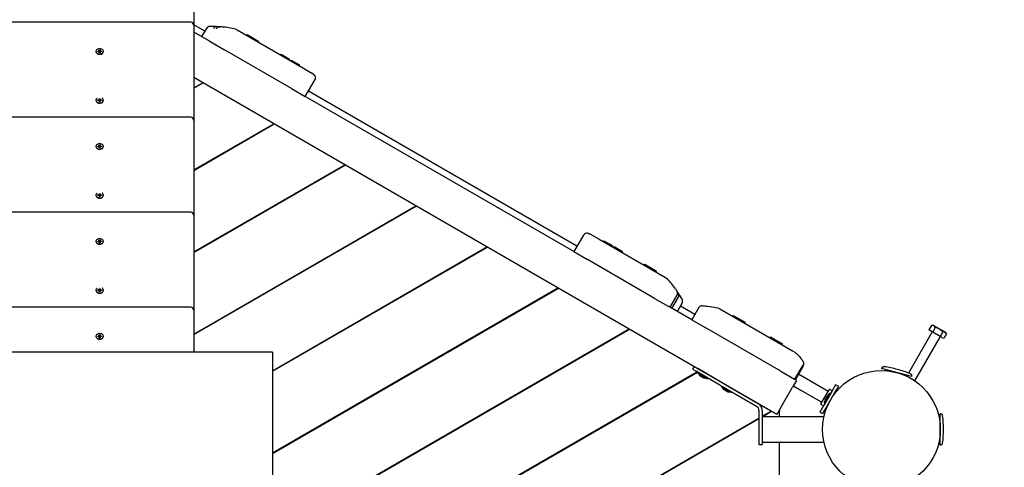
# Model space of a CAD drawing. Units: millimetres. Extents: x 0 to 11.6, y 0.9 to 16.3.
# Drawn here: x 6.3 to 7.6, y 6 to 6.6 of the extents above; entities that cross this region are included whole.
import ezdxf

# ---------------------------------------------------------------- set-up
doc = ezdxf.new("R2010")
doc.units = ezdxf.units.MM
doc.header["$LTSCALE"] = 55
doc.header["$PDSIZE"] = -1
doc.linetypes.add('SLD-Сплошная', pattern=[0])
doc.styles.get("Standard").update_dxf_attribs({"font": 'isocpeui.ttf'})
doc.dimstyles.new('ISO-25', dxfattribs={"dimtxt": 2.5, "dimasz": 2.5, "dimexe": 1.25, "dimexo": 0.625, "dimtad": 1, "dimtxsty": 'Standard', "dimcen": 2.5, "dimadec": 0, "dimazin": 0, "dimtfac": 1, "dimtmove": 0, "dimatfit": 3, "dimfxl": 1, "dimarcsym": 0})

# ---------------------------------------------------------------- blocks, each defined once
blk = doc.blocks.new('_D_10')
at = {"color": 0, "lineweight": -2, "transparency": 16777216}
for p, q in [((4.6249, 8.4355), (10.9595, 8.4355)), ((10.9045, 2.09), (10.9045, 8.2705)), ((5.3749, 1.925), (10.9595, 1.925))]:
    blk.add_line(p, q, dxfattribs=at)
at = {"color": 0, "transparency": 16777216}
for points in [[(10.877, 8.2705), (10.932, 8.2705), (10.9045, 8.4355)], [(10.877, 2.09), (10.932, 2.09), (10.9045, 1.925)]]:
    blk.add_solid(points, dxfattribs=at)
at = {"layer": 'Defpoints', "color": 0, "transparency": 16777216}
for p in [(4.6249, 8.4355), (10.9045, 8.4355), (5.3749, 1.925)]:
    blk.add_point(p, dxfattribs=at)
at = {"color": 0, "transparency": 16777216, "insert": (10.6565, 5.1803), "char_height": 0.165, "attachment_point": 2, "rotation": 90}
blk.add_mtext('6,51м', dxfattribs=at)
blk = doc.blocks.new('*D22')
at = {"color": 0, "lineweight": -2, "transparency": 16777216}
for p, q in [((6.5209, 6.9355), (10.2977, 6.9355)), ((10.2427, 4.0799), (10.2427, 6.7705)), ((5.8589, 3.9149), (10.2977, 3.9149))]:
    blk.add_line(p, q, dxfattribs=at)
at = {"color": 0, "transparency": 16777216}
for points in [[(10.2152, 6.7705), (10.2702, 6.7705), (10.2427, 6.9355)], [(10.2152, 4.0799), (10.2702, 4.0799), (10.2427, 3.9149)]]:
    blk.add_solid(points, dxfattribs=at)
at = {"layer": 'Defpoints', "color": 0, "transparency": 16777216}
for p in [(6.5209, 6.9355), (10.2427, 6.9355), (5.8589, 3.9149)]:
    blk.add_point(p, dxfattribs=at)
at = {"color": 0, "transparency": 16777216, "insert": (10.0937, 5.4252), "char_height": 0.165, "attachment_point": 5, "rotation": 90}
blk.add_mtext('3,02м', dxfattribs=at)

msp = doc.modelspace()

# ---------------------------------------------------------------- linework, layer by layer
at = {"color": 7, "linetype": 'SLD-Сплошная', "lineweight": 25}
for p, q in [((6.5249, 6.6895), (6.5249, 6.5696)), ((6.5209, 6.5736), (4.7289, 6.5736)), ((6.5388, 6.5622), (6.5249, 6.5702)), ((6.5249, 6.5696), (6.5249, 6.5686)), ((6.5249, 6.5686), (6.5249, 6.4486)), ((6.5465, 6.5485), (6.5249, 6.561)), ((6.5408, 6.5657), (6.5348, 6.5553)), ((6.5453, 6.5682), (6.5451, 6.5682)), ((6.5591, 6.5677), (6.5592, 6.5677)), ((6.5621, 6.5675), (6.5628, 6.5674)), ((6.563, 6.5674), (6.5631, 6.5674)), ((6.5777, 6.5648), (6.5799, 6.5639)), ((6.5799, 6.5639), (6.58, 6.5638)), ((6.58, 6.5638), (6.6644, 6.5151)), ((6.5442, 6.5498), (6.5465, 6.5485)), ((6.5465, 6.5485), (6.5638, 6.5386)), ((6.5926, 6.558), (6.592, 6.5569)), ((6.5926, 6.558), (6.5969, 6.5555)), ((6.5969, 6.5555), (6.5963, 6.5544)), ((6.5969, 6.5555), (6.6076, 6.5493)), ((6.607, 6.5482), (6.6076, 6.5493)), ((6.4001, 6.5366), (6.4001, 6.5362)), ((6.4024, 6.537), (6.4037, 6.537)), ((6.4024, 6.5363), (6.4024, 6.537)), ((6.403, 6.5363), (6.4024, 6.537)), ((6.4037, 6.5363), (6.4024, 6.5363)), ((6.4037, 6.5375), (6.4043, 6.5372)), ((6.404, 6.537), (6.4037, 6.5375)), ((6.4037, 6.5357), (6.404, 6.5362)), ((6.4043, 6.536), (6.4037, 6.5357)), ((6.4044, 6.5383), (6.4054, 6.5383)), ((6.4044, 6.5375), (6.4044, 6.5383)), ((6.4044, 6.5368), (6.4044, 6.5375)), ((6.4044, 6.5349), (6.4044, 6.5357)), ((6.4054, 6.5349), (6.4044, 6.5349)), ((6.4054, 6.5383), (6.4054, 6.5375)), ((6.4054, 6.5368), (6.4054, 6.5375)), ((6.4054, 6.5357), (6.4054, 6.5349)), ((6.4055, 6.5372), (6.4061, 6.5375)), ((6.4061, 6.5357), (6.4055, 6.536)), ((6.4061, 6.5375), (6.4058, 6.537)), ((6.4058, 6.5362), (6.4061, 6.5357)), ((6.4061, 6.537), (6.4073, 6.537)), ((6.4073, 6.5363), (6.4061, 6.5363)), ((6.4068, 6.5363), (6.4073, 6.537)), ((6.4073, 6.537), (6.4073, 6.5363)), ((6.4097, 6.5362), (6.4097, 6.5366)), ((6.6494, 6.4891), (6.5638, 6.5386)), ((6.6359, 6.533), (6.6353, 6.5319)), ((6.6359, 6.533), (6.6445, 6.528)), ((6.6445, 6.528), (6.6466, 6.5268)), ((6.646, 6.5257), (6.6466, 6.5268)), ((6.6489, 6.5255), (6.6483, 6.5244)), ((6.6489, 6.5255), (6.6596, 6.5193)), ((6.659, 6.5182), (6.6596, 6.5193)), ((6.6644, 6.5151), (6.6753, 6.5088)), ((6.6702, 6.5118), (6.6702, 6.5118)), ((7.2675, 6.0745), (6.5249, 6.5033)), ((6.5249, 6.4902), (6.5362, 6.4967)), ((6.6667, 6.4791), (6.6792, 6.5008)), ((6.5249, 6.4896), (6.5367, 6.4964)), ((6.6494, 6.4891), (6.6667, 6.4791)), ((7.0129, 6.2885), (6.6707, 6.486)), ((6.4001, 6.4744), (6.4001, 6.4741)), ((6.4024, 6.4747), (6.4037, 6.4747)), ((6.4024, 6.474), (6.4024, 6.4747)), ((6.4027, 6.4745), (6.4024, 6.4747)), ((6.4037, 6.474), (6.4024, 6.474)), ((6.4037, 6.4752), (6.4043, 6.475)), ((6.404, 6.4748), (6.4037, 6.4752)), ((6.4037, 6.4735), (6.404, 6.474)), ((6.4043, 6.4738), (6.4037, 6.4735)), ((6.4044, 6.4761), (6.4054, 6.4761)), ((6.4044, 6.4752), (6.4044, 6.4761)), ((6.4044, 6.475), (6.4044, 6.4752)), ((6.4044, 6.4727), (6.4044, 6.4735)), ((6.4054, 6.4727), (6.4044, 6.4727)), ((6.4054, 6.4761), (6.4054, 6.4752)), ((6.4054, 6.475), (6.4054, 6.4752)), ((6.4054, 6.4735), (6.4054, 6.4727)), ((6.4055, 6.475), (6.4061, 6.4752)), ((6.4061, 6.4735), (6.4055, 6.4738)), ((6.4061, 6.4752), (6.4058, 6.4748)), ((6.4058, 6.474), (6.4061, 6.4735)), ((6.4061, 6.4747), (6.4073, 6.4747)), ((6.4073, 6.474), (6.4061, 6.474)), ((6.4071, 6.4745), (6.4073, 6.4747)), ((6.4073, 6.4747), (6.4073, 6.474)), ((6.4097, 6.4741), (6.4097, 6.4744)), ((7.0089, 6.2816), (6.6667, 6.4791)), ((6.5209, 6.4526), (4.7289, 6.4526)), ((6.5249, 6.4486), (6.5249, 6.4477)), ((6.5249, 6.4477), (6.5249, 6.3277)), ((6.5249, 6.3857), (6.6267, 6.4445)), ((6.5249, 6.3851), (6.6272, 6.4442)), ((6.4001, 6.4157), (6.4001, 6.4153)), ((6.4024, 6.416), (6.4037, 6.416)), ((6.4024, 6.4153), (6.4024, 6.416)), ((6.403, 6.4153), (6.4024, 6.416)), ((6.4037, 6.4153), (6.4024, 6.4153)), ((6.4037, 6.4166), (6.4043, 6.4163)), ((6.404, 6.4161), (6.4037, 6.4166)), ((6.4037, 6.4148), (6.404, 6.4153)), ((6.4043, 6.4151), (6.4037, 6.4148)), ((6.4044, 6.4174), (6.4054, 6.4174)), ((6.4044, 6.4166), (6.4044, 6.4174)), ((6.4044, 6.4159), (6.4044, 6.4166)), ((6.4044, 6.414), (6.4044, 6.4148)), ((6.4054, 6.414), (6.4044, 6.414)), ((6.4054, 6.4174), (6.4054, 6.4166)), ((6.4054, 6.4159), (6.4054, 6.4166)), ((6.4054, 6.4148), (6.4054, 6.414)), ((6.4055, 6.4163), (6.4061, 6.4166)), ((6.4061, 6.4148), (6.4055, 6.4151)), ((6.4061, 6.4166), (6.4058, 6.4161)), ((6.4058, 6.4153), (6.4061, 6.4148)), ((6.4061, 6.416), (6.4073, 6.416)), ((6.4073, 6.4153), (6.4061, 6.4153)), ((6.4068, 6.4153), (6.4073, 6.416)), ((6.4073, 6.416), (6.4073, 6.4153)), ((6.4097, 6.4153), (6.4097, 6.4157)), ((6.5249, 6.2812), (6.7172, 6.3922)), ((6.5249, 6.2806), (6.7177, 6.3919)), ((6.4001, 6.3535), (6.4001, 6.3532)), ((6.4024, 6.3538), (6.4037, 6.3538)), ((6.4024, 6.3531), (6.4024, 6.3538)), ((6.4027, 6.3536), (6.4024, 6.3538)), ((6.4037, 6.3531), (6.4024, 6.3531)), ((6.4037, 6.3543), (6.4043, 6.3541)), ((6.404, 6.3539), (6.4037, 6.3543)), ((6.4037, 6.3526), (6.404, 6.353)), ((6.4043, 6.3529), (6.4037, 6.3526)), ((6.4044, 6.3552), (6.4054, 6.3552)), ((6.4044, 6.3543), (6.4044, 6.3552)), ((6.4044, 6.3541), (6.4044, 6.3543)), ((6.4044, 6.3517), (6.4044, 6.3526)), ((6.4054, 6.3517), (6.4044, 6.3517)), ((6.4054, 6.3552), (6.4054, 6.3543)), ((6.4054, 6.3541), (6.4054, 6.3543)), ((6.4054, 6.3526), (6.4054, 6.3517)), ((6.4055, 6.3541), (6.4061, 6.3543)), ((6.4061, 6.3526), (6.4055, 6.3529)), ((6.4061, 6.3543), (6.4058, 6.3539)), ((6.4058, 6.353), (6.4061, 6.3526)), ((6.4061, 6.3538), (6.4073, 6.3538)), ((6.4073, 6.3531), (6.4061, 6.3531)), ((6.4071, 6.3536), (6.4073, 6.3538)), ((6.4073, 6.3538), (6.4073, 6.3531)), ((6.4097, 6.3532), (6.4097, 6.3535)), ((6.5249, 6.1767), (6.8077, 6.34)), ((6.5249, 6.1761), (6.8082, 6.3397)), ((6.5209, 6.3317), (4.7289, 6.3317)), ((6.5249, 6.3277), (6.5249, 6.3268)), ((6.5249, 6.3268), (6.5249, 6.2068)), ((6.4044, 6.2965), (6.4054, 6.2965)), ((6.4044, 6.2956), (6.4044, 6.2965)), ((6.4054, 6.2965), (6.4054, 6.2956)), ((7.0212, 6.3028), (7.0089, 6.2816)), ((7.0289, 6.3044), (7.0294, 6.3043)), ((7.0303, 6.3039), (7.0303, 6.3038)), ((7.0303, 6.3038), (7.0412, 6.2975)), ((7.0354, 6.3009), (7.0354, 6.3009)), ((7.0412, 6.2975), (7.1256, 6.2488)), ((6.4001, 6.2948), (6.4001, 6.2944)), ((6.4024, 6.2951), (6.4037, 6.2951)), ((6.4024, 6.2944), (6.4024, 6.2951)), ((6.403, 6.2944), (6.4024, 6.2951)), ((6.4037, 6.2944), (6.4024, 6.2944)), ((6.4037, 6.2956), (6.4043, 6.2954)), ((6.404, 6.2952), (6.4037, 6.2956)), ((6.4037, 6.2939), (6.404, 6.2944)), ((6.4043, 6.2942), (6.4037, 6.2939)), ((6.4044, 6.2949), (6.4044, 6.2956)), ((6.4044, 6.293), (6.4044, 6.2939)), ((6.4054, 6.293), (6.4044, 6.293)), ((6.4054, 6.2949), (6.4054, 6.2956)), ((6.4054, 6.2939), (6.4054, 6.293)), ((6.4055, 6.2954), (6.4061, 6.2956)), ((6.4061, 6.2939), (6.4055, 6.2942)), ((6.4061, 6.2956), (6.4058, 6.2952)), ((6.4058, 6.2944), (6.4061, 6.2939)), ((6.4061, 6.2951), (6.4073, 6.2951)), ((6.4073, 6.2944), (6.4061, 6.2944)), ((6.4068, 6.2944), (6.4073, 6.2951)), ((6.4073, 6.2951), (6.4073, 6.2944)), ((6.4097, 6.2944), (6.4097, 6.2948)), ((6.6249, 6.1299), (6.8982, 6.2877)), ((6.6249, 6.1293), (6.8987, 6.2874)), ((7.0472, 6.2955), (7.0466, 6.2944)), ((7.0472, 6.2955), (7.058, 6.2893)), ((7.0574, 6.2882), (7.058, 6.2893)), ((7.0602, 6.288), (7.0596, 6.2869)), ((7.0602, 6.288), (7.0623, 6.2868)), ((7.0623, 6.2868), (7.071, 6.2818)), ((7.0089, 6.2816), (7.0262, 6.2716)), ((7.1118, 6.2221), (7.0262, 6.2716)), ((7.0704, 6.2807), (7.071, 6.2818)), ((7.0992, 6.2655), (7.0986, 6.2644)), ((7.0992, 6.2655), (7.1099, 6.2593)), ((7.1093, 6.2582), (7.1099, 6.2593)), ((7.1099, 6.2593), (7.1143, 6.2568)), ((7.1137, 6.2557), (7.1143, 6.2568)), ((7.1256, 6.2488), (7.1257, 6.2488)), ((7.1257, 6.2488), (7.1276, 6.2473)), ((6.4037, 6.2334), (6.4043, 6.2332)), ((6.404, 6.233), (6.4037, 6.2334)), ((6.4044, 6.2343), (6.4054, 6.2343)), ((6.4044, 6.2334), (6.4044, 6.2343)), ((6.4044, 6.2332), (6.4044, 6.2334)), ((6.4054, 6.2343), (6.4054, 6.2334)), ((6.4054, 6.2332), (6.4054, 6.2334)), ((6.4055, 6.2332), (6.4061, 6.2334)), ((6.4061, 6.2334), (6.4058, 6.233)), ((6.6249, 6.0254), (6.9887, 6.2355)), ((6.6249, 6.0248), (6.9892, 6.2352)), ((7.1372, 6.2359), (7.1372, 6.2359)), ((6.4001, 6.2326), (6.4001, 6.2322)), ((6.4024, 6.2329), (6.4037, 6.2329)), ((6.4024, 6.2322), (6.4024, 6.2329)), ((6.4027, 6.2326), (6.4024, 6.2329)), ((6.4037, 6.2322), (6.4024, 6.2322)), ((6.4037, 6.2317), (6.404, 6.2321)), ((6.4043, 6.2319), (6.4037, 6.2317)), ((6.4044, 6.2308), (6.4044, 6.2317)), ((6.4054, 6.2308), (6.4044, 6.2308)), ((6.4054, 6.2317), (6.4054, 6.2308)), ((6.4061, 6.2317), (6.4055, 6.2319)), ((6.4058, 6.2321), (6.4061, 6.2317)), ((6.4061, 6.2329), (6.4073, 6.2329)), ((6.4073, 6.2322), (6.4061, 6.2322)), ((6.4071, 6.2326), (6.4073, 6.2329)), ((6.4073, 6.2329), (6.4073, 6.2322)), ((6.4097, 6.2322), (6.4097, 6.2326)), ((7.1118, 6.2221), (7.1291, 6.2121)), ((7.1315, 6.2108), (7.1404, 6.2262)), ((7.1339, 6.2094), (7.1422, 6.2236)), ((7.1421, 6.2236), (7.1421, 6.2237)), ((7.1468, 6.2209), (7.1468, 6.2209)), ((6.5209, 6.2108), (4.7289, 6.2108)), ((7.1291, 6.2121), (7.1314, 6.2108)), ((7.159, 6.1949), (7.1291, 6.2121)), ((7.1408, 6.2054), (7.1468, 6.2158)), ((7.163, 6.2018), (7.1448, 6.2123)), ((7.168, 6.2104), (7.159, 6.1949)), ((7.1948, 6.2089), (7.1949, 6.2088)), ((7.1949, 6.2088), (7.2875, 6.1554)), ((6.5249, 6.2068), (6.5249, 6.2059)), ((6.5249, 6.2059), (6.5249, 6.1536)), ((7.2118, 6.2005), (7.2112, 6.1994)), ((7.2118, 6.2005), (7.2225, 6.1943)), ((6.5249, 5.8632), (7.0792, 6.1832)), ((7.159, 6.1949), (7.1763, 6.1849)), ((7.2725, 6.1294), (7.1763, 6.1849)), ((7.2219, 6.1932), (7.2225, 6.1943)), ((7.2225, 6.1943), (7.2269, 6.1918)), ((7.2262, 6.1907), (7.2269, 6.1918)), ((7.4645, 6.1878), (7.4612, 6.1821)), ((7.4674, 6.1878), (7.4645, 6.1878)), ((7.4693, 6.185), (7.466, 6.1793)), ((7.4674, 6.1878), (7.4747, 6.1835)), ((7.4747, 6.1835), (7.4821, 6.1793)), ((6.4001, 6.1739), (6.4001, 6.1734)), ((6.4024, 6.1742), (6.4037, 6.1742)), ((6.4024, 6.1735), (6.4024, 6.1742)), ((6.403, 6.1735), (6.4024, 6.1742)), ((6.4037, 6.1735), (6.4024, 6.1735)), ((6.4037, 6.1747), (6.4043, 6.1745)), ((6.404, 6.1743), (6.4037, 6.1747)), ((6.4037, 6.173), (6.404, 6.1734)), ((6.4043, 6.1733), (6.4037, 6.173)), ((6.4044, 6.1756), (6.4054, 6.1756)), ((6.4044, 6.1747), (6.4044, 6.1756)), ((6.4044, 6.174), (6.4044, 6.1747)), ((6.4044, 6.1721), (6.4044, 6.173)), ((6.4054, 6.1721), (6.4044, 6.1721)), ((6.4054, 6.1756), (6.4054, 6.1747)), ((6.4054, 6.174), (6.4054, 6.1747)), ((6.4054, 6.173), (6.4054, 6.1721)), ((6.4055, 6.1745), (6.4061, 6.1747)), ((6.4061, 6.173), (6.4055, 6.1733)), ((6.4061, 6.1747), (6.4058, 6.1743)), ((6.4058, 6.1734), (6.4061, 6.173)), ((6.4061, 6.1742), (6.4073, 6.1742)), ((6.4073, 6.1735), (6.4061, 6.1735)), ((6.4068, 6.1735), (6.4073, 6.1742)), ((6.4073, 6.1742), (6.4073, 6.1735)), ((6.4097, 6.1734), (6.4097, 6.1739)), ((6.5249, 5.8626), (7.0797, 6.1829)), ((7.2594, 6.173), (7.2588, 6.1719)), ((7.2594, 6.173), (7.2638, 6.1705)), ((7.4655, 6.1796), (7.4352, 6.1271)), ((7.4433, 6.1171), (7.4759, 6.1736)), ((7.466, 6.1793), (7.4612, 6.1821)), ((7.4755, 6.1738), (7.466, 6.1793)), ((7.4788, 6.1795), (7.4755, 6.1738)), ((7.4802, 6.1711), (7.4755, 6.1738)), ((7.4835, 6.1768), (7.4802, 6.1711)), ((7.4835, 6.1768), (7.4821, 6.1793)), ((7.2638, 6.1705), (7.2631, 6.1694)), ((7.2638, 6.1705), (7.2745, 6.1643)), ((7.2739, 6.1632), (7.2745, 6.1643)), ((6.6249, 6.1536), (4.6249, 6.1536)), ((6.6249, 6.1536), (6.6249, 6.0553)), ((7.2875, 6.1554), (7.2902, 6.1538)), ((7.2902, 6.1538), (7.2902, 6.1538)), ((7.1621, 6.1353), (7.1601, 6.1319)), ((7.1621, 6.1353), (7.1667, 6.1327)), ((7.2903, 6.1191), (7.3008, 6.1371)), ((7.2911, 6.1186), (7.3013, 6.1364)), ((7.4395, 6.1226), (7.4008, 6.133)), ((6.5249, 5.7587), (7.1657, 6.1287)), ((6.5249, 5.7581), (7.1662, 6.1284)), ((7.1601, 6.1319), (7.1647, 6.1293)), ((7.195, 6.1118), (7.1647, 6.1293)), ((7.1668, 6.1279), (7.1664, 6.1272)), ((7.1675, 6.1265), (7.1664, 6.1271)), ((7.197, 6.1152), (7.1667, 6.1327)), ((7.1788, 6.1199), (7.1675, 6.1265)), ((7.1694, 6.1239), (7.1746, 6.1209)), ((7.1697, 6.131), (7.1697, 6.131)), ((7.1702, 6.1307), (7.1702, 6.1307)), ((7.1734, 6.1289), (7.1734, 6.1288)), ((7.1741, 6.1211), (7.1741, 6.1212)), ((7.1768, 6.1268), (7.1769, 6.1269)), ((7.1789, 6.12), (7.1793, 6.1207)), ((7.2725, 6.1294), (7.2898, 6.1194)), ((7.2971, 6.1244), (7.2951, 6.1256)), ((7.3051, 6.1198), (7.2971, 6.1244)), ((7.4056, 6.1317), (7.4053, 6.1302)), ((7.4342, 6.1224), (7.4346, 6.1239)), ((7.2034, 6.1069), (7.195, 6.1118)), ((7.1971, 6.1104), (7.1967, 6.1097)), ((7.2091, 6.1024), (7.1967, 6.1096)), ((7.2054, 6.1103), (7.197, 6.1152)), ((7.2054, 6.1103), (7.2437, 6.0882)), ((7.2072, 6.1093), (7.2072, 6.1094)), ((7.2725, 6.0832), (7.2875, 6.1092)), ((7.2925, 6.1178), (7.2875, 6.1092)), ((7.2885, 6.1109), (7.2891, 6.1105)), ((7.2891, 6.1105), (7.2971, 6.1059)), ((7.2898, 6.1194), (7.2911, 6.1187)), ((7.2925, 6.1178), (7.2898, 6.1194)), ((7.3328, 6.1038), (7.3051, 6.1198)), ((7.3423, 6.1122), (7.3374, 6.1037)), ((7.3458, 6.1102), (7.3409, 6.1017)), ((7.3458, 6.1102), (7.3423, 6.1122)), ((7.1997, 6.1064), (7.2001, 6.1061)), ((7.2001, 6.1061), (7.2001, 6.1061)), ((7.2001, 6.1061), (7.2024, 6.1048)), ((7.2001, 6.1061), (7.2001, 6.1061)), ((7.2024, 6.1048), (7.2025, 6.1048)), ((7.2025, 6.1048), (7.2046, 6.1035)), ((7.2034, 6.1069), (7.2417, 6.0848)), ((7.2046, 6.1035), (7.2046, 6.1035)), ((7.2048, 6.1034), (7.2049, 6.1034)), ((7.2093, 6.1025), (7.2097, 6.1032)), ((7.2971, 6.1059), (7.3248, 6.0899)), ((7.3236, 6.0877), (7.3341, 6.1059)), ((7.3374, 6.1037), (7.3272, 6.086)), ((7.3278, 6.0891), (7.3351, 6.1016)), ((7.3318, 6.0986), (7.3294, 6.0944)), ((7.3409, 6.1017), (7.3307, 6.084)), ((7.3378, 6.1044), (7.3348, 6.1061)), ((7.3359, 6.1011), (7.3351, 6.1016)), ((7.342, 6.102), (7.3413, 6.1024)), ((7.2725, 6.0832), (7.2675, 6.0745)), ((7.3272, 6.086), (7.3223, 6.0775)), ((7.3238, 6.0871), (7.3268, 6.0853)), ((7.3307, 6.084), (7.3258, 6.0755)), ((7.3278, 6.0891), (7.3287, 6.0886)), ((7.3293, 6.0943), (7.3288, 6.0934)), ((7.3288, 6.0934), (7.3288, 6.0934)), ((7.3294, 6.0944), (7.3293, 6.0943)), ((7.3303, 6.0833), (7.331, 6.0829)), ((7.3348, 6.0911), (7.3348, 6.0911)), ((7.3368, 6.0946), (7.3368, 6.0946)), ((7.2447, 6.0796), (7.2447, 6.0795)), ((7.2447, 6.0795), (7.2447, 6.0688)), ((7.2487, 6.0796), (7.2487, 6.0795)), ((7.2487, 6.0795), (7.2487, 6.0688)), ((7.2487, 6.0721), (7.2602, 6.0787)), ((7.2487, 6.0715), (7.2607, 6.0784)), ((7.3275, 6.0713), (7.2487, 6.0713)), ((7.2708, 6.0803), (7.2708, 6.0785)), ((7.2708, 6.0713), (7.2708, 6.0785)), ((7.3223, 6.0775), (7.3258, 6.0755)), ((7.4757, 6.0703), (7.4742, 6.0703)), ((7.4757, 6.0353), (7.4757, 6.0753)), ((6.5249, 5.6542), (7.2447, 6.0698)), ((6.5249, 5.6536), (7.2447, 6.0692)), ((7.2447, 6.0688), (7.2447, 6.0418)), ((7.2487, 6.0688), (7.2487, 6.0418)), ((6.6249, 6.0553), (6.6249, 5.957)), ((7.2447, 6.0418), (7.2447, 6.0363)), ((7.2447, 6.0363), (7.2487, 6.0363)), ((7.2487, 6.0418), (7.2487, 6.0363)), ((7.2487, 6.0393), (7.3275, 6.0393)), ((7.2708, 5.9861), (7.2708, 6.0393)), ((7.4742, 6.0403), (7.4757, 6.0403))]:
    msp.add_line(p, q, dxfattribs=at)
at = {"color": 7, "linetype": 'SLD-Сплошная', "lineweight": 25, "flags": 128}
for points in [[(6.5545, 6.568), (6.5545, 6.568), (6.5549, 6.568), (6.556, 6.5679), (6.5575, 6.5679), (6.5589, 6.5677)], [(6.4049, 6.5332), (6.4061, 6.5333), (6.4073, 6.5337), (6.4083, 6.5342), (6.409, 6.5349), (6.4095, 6.5357), (6.4097, 6.5366), (6.4095, 6.5375), (6.409, 6.5383), (6.4083, 6.539), (6.4073, 6.5395), (6.4061, 6.5399), (6.4049, 6.54), (6.4036, 6.5399), (6.4025, 6.5395), (6.4015, 6.539), (6.4007, 6.5383), (6.4003, 6.5375), (6.4001, 6.5366), (6.4003, 6.5357), (6.4007, 6.5349), (6.4015, 6.5342), (6.4025, 6.5337), (6.4036, 6.5333), (6.4049, 6.5332)], [(6.4001, 6.5362), (6.4003, 6.5353), (6.4007, 6.5345), (6.4015, 6.5338), (6.4025, 6.5332), (6.4036, 6.5329), (6.4049, 6.5328)], [(6.4049, 6.5328), (6.4061, 6.5329), (6.4073, 6.5332), (6.4083, 6.5338), (6.409, 6.5345), (6.4095, 6.5353), (6.4097, 6.5362)], [(6.4001, 6.4744), (6.4003, 6.4735), (6.4007, 6.4727), (6.4015, 6.472), (6.4025, 6.4714), (6.4036, 6.4711), (6.4049, 6.471), (6.4061, 6.4711), (6.4073, 6.4714), (6.4083, 6.472), (6.409, 6.4727), (6.4095, 6.4735), (6.4097, 6.4744), (6.4095, 6.4753), (6.409, 6.4761), (6.4083, 6.4768), (6.4081, 6.4769)], [(6.4001, 6.474), (6.4003, 6.4731), (6.4007, 6.4723), (6.4015, 6.4716), (6.4025, 6.471), (6.4036, 6.4707), (6.4049, 6.4706), (6.4061, 6.4707), (6.4073, 6.471), (6.4083, 6.4716), (6.409, 6.4723), (6.4095, 6.4731), (6.4097, 6.474), (6.4097, 6.474)], [(6.4049, 6.4123), (6.4061, 6.4124), (6.4073, 6.4128), (6.4083, 6.4133), (6.409, 6.414), (6.4095, 6.4148), (6.4097, 6.4157), (6.4095, 6.4166), (6.409, 6.4174), (6.4083, 6.4181), (6.4073, 6.4186), (6.4061, 6.419), (6.4049, 6.4191), (6.4036, 6.419), (6.4025, 6.4186), (6.4015, 6.4181), (6.4007, 6.4174), (6.4003, 6.4166), (6.4001, 6.4157), (6.4003, 6.4148), (6.4007, 6.414), (6.4015, 6.4133), (6.4025, 6.4128), (6.4036, 6.4124), (6.4049, 6.4123)], [(6.4001, 6.4153), (6.4003, 6.4144), (6.4007, 6.4136), (6.4015, 6.4129), (6.4025, 6.4123), (6.4036, 6.412), (6.4049, 6.4119)], [(6.4049, 6.4119), (6.4061, 6.412), (6.4073, 6.4123), (6.4083, 6.4129), (6.409, 6.4136), (6.4095, 6.4144), (6.4097, 6.4153)], [(6.4001, 6.3535), (6.4003, 6.3526), (6.4007, 6.3518), (6.4015, 6.3511), (6.4025, 6.3505), (6.4036, 6.3502), (6.4049, 6.3501), (6.4061, 6.3502), (6.4073, 6.3505), (6.4083, 6.3511), (6.409, 6.3518), (6.4095, 6.3526), (6.4097, 6.3535), (6.4095, 6.3543), (6.409, 6.3552), (6.4083, 6.3559), (6.4081, 6.356)], [(6.4001, 6.353), (6.4003, 6.3522), (6.4007, 6.3513), (6.4015, 6.3506), (6.4025, 6.3501), (6.4036, 6.3498), (6.4049, 6.3496), (6.4061, 6.3498), (6.4073, 6.3501), (6.4083, 6.3506), (6.409, 6.3513), (6.4095, 6.3522), (6.4097, 6.353), (6.4097, 6.353)], [(6.4049, 6.2914), (6.4061, 6.2915), (6.4073, 6.2918), (6.4083, 6.2924), (6.409, 6.2931), (6.4095, 6.2939), (6.4097, 6.2948), (6.4095, 6.2957), (6.409, 6.2965), (6.4083, 6.2972), (6.4073, 6.2977), (6.4061, 6.2981), (6.4049, 6.2982), (6.4036, 6.2981), (6.4025, 6.2977), (6.4015, 6.2972), (6.4007, 6.2965), (6.4003, 6.2957), (6.4001, 6.2948), (6.4003, 6.2939), (6.4007, 6.2931), (6.4015, 6.2924), (6.4025, 6.2918), (6.4036, 6.2915), (6.4049, 6.2914)], [(7.0269, 6.3051), (7.0268, 6.3051), (7.0269, 6.3051), (7.0274, 6.3049), (7.0282, 6.3047), (7.0289, 6.3045), (7.0297, 6.3041), (7.03, 6.304), (7.0303, 6.3039)], [(7.0295, 6.3042), (7.0295, 6.3042), (7.0297, 6.3042), (7.0297, 6.3042), (7.0298, 6.3041), (7.0303, 6.3039)], [(6.4001, 6.2944), (6.4003, 6.2935), (6.4007, 6.2927), (6.4015, 6.292), (6.4025, 6.2914), (6.4036, 6.2911), (6.4049, 6.291)], [(6.4049, 6.291), (6.4061, 6.2911), (6.4073, 6.2914), (6.4083, 6.292), (6.409, 6.2927), (6.4095, 6.2935), (6.4097, 6.2944)], [(6.4001, 6.2326), (6.4003, 6.2317), (6.4007, 6.2309), (6.4015, 6.2302), (6.4025, 6.2296), (6.4036, 6.2293), (6.4049, 6.2292), (6.4061, 6.2293), (6.4073, 6.2296), (6.4083, 6.2302), (6.409, 6.2309), (6.4095, 6.2317), (6.4097, 6.2326), (6.4095, 6.2334), (6.409, 6.2342), (6.4083, 6.235), (6.4081, 6.2351)], [(7.1372, 6.2359), (7.1375, 6.2355), (7.1377, 6.2352)], [(7.1385, 6.2341), (7.1394, 6.2327), (7.14, 6.2319), (7.1402, 6.2315), (7.1402, 6.2316)], [(6.4001, 6.2321), (6.4003, 6.2312), (6.4007, 6.2304), (6.4015, 6.2297), (6.4025, 6.2292), (6.4036, 6.2288), (6.4049, 6.2287), (6.4061, 6.2288), (6.4073, 6.2292), (6.4083, 6.2297), (6.409, 6.2304), (6.4095, 6.2312), (6.4097, 6.2321), (6.4097, 6.2321)], [(7.1394, 6.2328), (7.1393, 6.2328), (7.1397, 6.2323), (7.1398, 6.2322)], [(7.1727, 6.2128), (7.1726, 6.2128), (7.1729, 6.2128), (7.1735, 6.2128), (7.1745, 6.2127), (7.1759, 6.2126), (7.1775, 6.2124), (7.1796, 6.2122), (7.1819, 6.2119), (7.1846, 6.2115), (7.1875, 6.211), (7.1895, 6.2106)], [(7.1895, 6.2106), (7.1922, 6.2099), (7.1948, 6.2089)], [(6.4049, 6.1705), (6.4061, 6.1706), (6.4073, 6.1709), (6.4083, 6.1715), (6.409, 6.1722), (6.4095, 6.173), (6.4097, 6.1739), (6.4095, 6.1747), (6.409, 6.1756), (6.4083, 6.1763), (6.4073, 6.1768), (6.4061, 6.1771), (6.4049, 6.1773), (6.4036, 6.1771), (6.4025, 6.1768), (6.4015, 6.1763), (6.4007, 6.1756), (6.4003, 6.1747), (6.4001, 6.1739), (6.4003, 6.173), (6.4007, 6.1722), (6.4015, 6.1715), (6.4025, 6.1709), (6.4036, 6.1706), (6.4049, 6.1705)], [(6.4001, 6.1734), (6.4003, 6.1726), (6.4007, 6.1717), (6.4015, 6.171), (6.4025, 6.1705), (6.4036, 6.1702), (6.4049, 6.17)], [(6.4049, 6.17), (6.4061, 6.1702), (6.4073, 6.1705), (6.4083, 6.171), (6.409, 6.1717), (6.4095, 6.1726), (6.4097, 6.1734)], [(7.2902, 6.1538), (7.2913, 6.153), (7.2924, 6.152), (7.2941, 6.1503), (7.2957, 6.1485), (7.2971, 6.1469), (7.2982, 6.1455), (7.2991, 6.1444), (7.2997, 6.1436), (7.3, 6.1432)], [(7.2982, 6.1455), (7.298, 6.1457), (7.2978, 6.146), (7.2977, 6.1462), (7.2977, 6.1462)], [(7.3, 6.1432), (7.2999, 6.1433), (7.2997, 6.1435), (7.2998, 6.1435)]]:
    msp.add_lwpolyline(points, dxfattribs=at)
at = {"color": 7, "linetype": 'SLD-Сплошная', "lineweight": 25}
msp.add_circle((7.4007, 6.0553), 0.075, dxfattribs=at)
for centre, radius, start, end in [((6.5209, 6.5696), 0.004, 0, 90), ((6.5452, 6.5632), 0.005, 91.3672, 149.8133), ((6.5476, 6.4393), 0.1289, 86.6799, 91.0403), ((6.5542, 6.5631), 0.00494, 90.0433, 150.3224), ((6.5574, 6.5629), 0.00492, 88.5205, 150.3839), ((6.5462, 6.408), 0.1603, 84.7806, 85.8661), ((6.5526, 6.4662), 0.1018, 75.7183, 85.3388), ((6.4037, 6.5379), 0.000965, 269.708, 291.7492), ((6.4037, 6.5353), 0.000965, 68.2508, 90.292), ((6.404, 6.5375), 0.000405, 319.4764, 359.0165), ((6.404, 6.5357), 0.000405, 0.9835, 40.5236), ((6.4058, 6.5375), 0.000405, 180.9835, 220.5236), ((6.4058, 6.5357), 0.000405, 139.4764, 179.0165), ((6.4061, 6.5379), 0.000965, 248.2508, 270.292), ((6.4061, 6.5353), 0.000965, 89.708, 111.7492), ((6.6617, 6.4895), 0.0236, 40.6828, 54.943), ((6.6699, 6.5), 0.0103, 49.0253, 58.5412), ((6.6749, 6.5033), 0.005, 330, 19.0496), ((6.4033, 6.4741), 0.00318, 119.8876, 175.7804), ((6.4037, 6.4757), 0.000965, 269.708, 291.7492), ((6.4037, 6.4731), 0.000965, 68.2508, 90.292), ((6.404, 6.4753), 0.000405, 319.4764, 359.0165), ((6.404, 6.4735), 0.000405, 0.9835, 40.5236), ((6.4058, 6.4753), 0.000405, 180.9835, 220.5236), ((6.4058, 6.4735), 0.000405, 139.4764, 179.0165), ((6.4061, 6.4757), 0.000965, 248.2508, 270.292), ((6.4061, 6.4731), 0.000965, 89.708, 111.7492), ((6.5209, 6.4486), 0.004, 360, 90), ((6.4037, 6.417), 0.000965, 269.708, 291.7492), ((6.4037, 6.4144), 0.000965, 68.2508, 90.292), ((6.404, 6.4166), 0.000405, 319.4764, 359.0165), ((6.404, 6.4148), 0.000405, 0.9835, 40.5236), ((6.4058, 6.4166), 0.000405, 180.9835, 220.5236), ((6.4058, 6.4148), 0.000405, 139.4764, 179.0165), ((6.4061, 6.417), 0.000965, 248.2508, 270.292), ((6.4061, 6.4144), 0.000965, 89.708, 111.7492), ((6.4033, 6.3532), 0.00318, 119.8876, 175.7804), ((6.4037, 6.3548), 0.000965, 269.708, 291.7492), ((6.4037, 6.3521), 0.000965, 68.2508, 90.292), ((6.404, 6.3543), 0.000405, 319.4764, 359.0165), ((6.404, 6.3526), 0.000405, 0.9835, 40.5236), ((6.4058, 6.3543), 0.000405, 180.9835, 220.5236), ((6.4058, 6.3526), 0.000405, 139.4764, 179.0165), ((6.4061, 6.3548), 0.000965, 248.2508, 270.292), ((6.4061, 6.3521), 0.000965, 89.708, 111.7492), ((6.5209, 6.3277), 0.004, 360, 90), ((7.0255, 6.3003), 0.00495, 73.489, 150.2759), ((6.4037, 6.2961), 0.000965, 269.708, 291.7492), ((6.4037, 6.2935), 0.000965, 68.2508, 90.292), ((6.404, 6.2957), 0.000405, 319.4764, 359.0165), ((6.404, 6.2939), 0.000405, 0.9835, 40.5236), ((6.4058, 6.2957), 0.000405, 180.9835, 220.5236), ((6.4058, 6.2939), 0.000405, 139.4764, 179.0165), ((6.4061, 6.2961), 0.000965, 248.2508, 270.292), ((6.4061, 6.2935), 0.000965, 89.708, 111.7492), ((7.0545, 6.176), 0.1021, 34.6785, 44.2645), ((6.4033, 6.2323), 0.00318, 119.8876, 175.7804), ((6.404, 6.2334), 0.000405, 319.4764, 359.0165), ((6.4058, 6.2334), 0.000405, 180.9835, 220.5236), ((6.4037, 6.2339), 0.000965, 269.708, 291.7492), ((6.4037, 6.2312), 0.000965, 68.2508, 90.292), ((6.404, 6.2317), 0.000405, 0.9835, 40.5236), ((6.4058, 6.2317), 0.000405, 139.4764, 179.0165), ((6.4061, 6.2339), 0.000965, 248.2508, 270.292), ((6.4061, 6.2312), 0.000965, 89.708, 111.7492), ((7.0117, 6.1444), 0.1552, 32.9549, 34.359), ((7.1361, 6.2288), 0.00499, 329.9829, 30.6374), ((7.033, 6.158), 0.13, 28.968, 33.495), ((7.1379, 6.2261), 0.00491, 329.5075, 30.3072), ((7.1424, 6.2184), 0.00503, 330.1651, 30.2421), ((6.5209, 6.2068), 0.004, 0, 90), ((7.1721, 6.2081), 0.00473, 85.6281, 151.946), ((7.4648, 6.1828), 0.00497, 26.4991, 93.5009), ((7.4652, 6.1669), 0.0185, 42.7997, 77.2003), ((6.4037, 6.1752), 0.000965, 269.708, 291.7492), ((6.4037, 6.1725), 0.000965, 68.2508, 90.292), ((6.404, 6.1747), 0.000405, 319.4764, 359.0165), ((6.404, 6.173), 0.000405, 0.9835, 40.5236), ((6.4058, 6.1747), 0.000405, 180.9835, 220.5236), ((6.4058, 6.173), 0.000405, 139.4764, 179.0165), ((6.4061, 6.1752), 0.000965, 248.2508, 270.292), ((6.4061, 6.1725), 0.000965, 89.708, 111.7492), ((7.4791, 6.1746), 0.00497, 26.4991, 93.5009), ((7.1874, 6.0578), 0.1414, 36.513, 37.1706), ((7.297, 6.1389), 0.005, 330.1001, 36.5134), ((7.4037, 6.1322), 0.003, 81.7329, 165), ((7.3829, 5.9887), 0.148, 75, 81.7329), ((7.1665, 6.1272), 0.0001, 150, 240), ((7.1669, 6.1279), 0.0001, 60, 150), ((7.1707, 6.1261), 0.0026, 179.9633, 240), ((7.1759, 6.1231), 0.0026, 240, 300.0367), ((7.1793, 6.1207), 0.0001, 330, 60), ((7.3829, 5.9887), 0.148, 68.2671, 75), ((7.4366, 6.1234), 0.003, 345, 68.2671), ((7.1789, 6.12), 0.0001, 240, 330), ((7.1968, 6.1097), 0.0001, 150, 240), ((7.201, 6.1086), 0.0026, 179.9633, 240), ((7.2062, 6.1056), 0.0026, 240, 300.0367), ((7.2092, 6.1025), 0.0001, 240, 330), ((7.2096, 6.1032), 0.0001, 330, 60), ((7.3341, 6.0973), 0.0026, 89.9633, 150), ((7.3345, 6.1057), 0.0005, 60, 150), ((7.2387, 6.0796), 0.006, 360, 60), ((7.2387, 6.0796), 0.01, 0, 60), ((7.324, 6.0875), 0.0005, 150, 240), ((7.3311, 6.0921), 0.0026, 150, 210.0367), ((7.4757, 6.0723), 0.003, 6.7329, 90), ((7.3317, 6.0553), 0.148, 353.2671, 6.7329), ((7.4757, 6.0383), 0.003, 270, 353.2671)]:
    msp.add_arc(centre, radius, start, end, dxfattribs=at)
for centre, major_axis, ratio, start_param, end_param in [((6.4037, 6.5375), (-0.00066, 0.00562), 0.054723, 4.502665, 4.626929), ((6.4037, 6.5357), (-0.0006, 0.00613), 0.065742, 4.731979, 4.778393), ((6.4037, 6.5375), (0.00034, 0.00631), 0.101483, 4.553994, 4.67722), ((6.4061, 6.5375), (-0.00034, 0.00631), 0.101483, 1.605965, 1.729191), ((6.4061, 6.5375), (0.00066, 0.00562), 0.054723, 1.656256, 1.780521), ((6.4061, 6.5357), (0.0006, 0.00613), 0.065742, 1.504792, 1.551206), ((6.4037, 6.4752), (-0.00066, 0.00562), 0.054723, 4.58357, 4.626929), ((6.4037, 6.4735), (-0.0006, 0.00613), 0.065742, 4.731979, 4.778393), ((6.4037, 6.4752), (0.00034, 0.00631), 0.101483, 4.637187, 4.67722), ((6.4061, 6.4752), (-0.00034, 0.00631), 0.101483, 1.605965, 1.645998), ((6.4061, 6.4752), (0.00066, 0.00562), 0.054723, 1.656256, 1.699615), ((6.4061, 6.4735), (0.0006, 0.00613), 0.065742, 1.504792, 1.551206), ((6.4037, 6.4166), (-0.00066, 0.00562), 0.054723, 4.502665, 4.626929), ((6.4037, 6.4148), (-0.0006, 0.00613), 0.065742, 4.731979, 4.778393), ((6.4037, 6.4166), (0.00034, 0.00631), 0.101483, 4.553994, 4.67722), ((6.4061, 6.4166), (-0.00034, 0.00631), 0.101483, 1.605965, 1.729191), ((6.4061, 6.4166), (0.00066, 0.00562), 0.054723, 1.656256, 1.780521), ((6.4061, 6.4148), (0.0006, 0.00613), 0.065742, 1.504792, 1.551206), ((6.4037, 6.3543), (-0.00066, 0.00562), 0.054723, 4.58357, 4.626929), ((6.4037, 6.3526), (-0.0006, 0.00613), 0.065742, 4.731979, 4.778393), ((6.4037, 6.3543), (0.00034, 0.00631), 0.101483, 4.637187, 4.67722), ((6.4061, 6.3543), (-0.00034, 0.00631), 0.101483, 1.605965, 1.645998), ((6.4061, 6.3543), (0.00066, 0.00562), 0.054723, 1.656256, 1.699615), ((6.4061, 6.3526), (0.0006, 0.00613), 0.065742, 1.504792, 1.551206), ((6.4037, 6.2956), (-0.00066, 0.00562), 0.054723, 4.502665, 4.626929), ((6.4037, 6.2939), (-0.0006, 0.00613), 0.065742, 4.731979, 4.778393), ((6.4037, 6.2956), (0.00034, 0.00631), 0.101483, 4.553994, 4.67722), ((6.4061, 6.2956), (-0.00034, 0.00631), 0.101483, 1.605965, 1.729191), ((6.4061, 6.2956), (0.00066, 0.00562), 0.054723, 1.656256, 1.780521), ((6.4061, 6.2939), (0.0006, 0.00613), 0.065742, 1.504792, 1.551206), ((6.4037, 6.2334), (-0.00066, 0.00562), 0.054723, 4.58357, 4.626929), ((6.4037, 6.2317), (-0.0006, 0.00613), 0.065742, 4.731979, 4.778393), ((6.4037, 6.2334), (0.00034, 0.00631), 0.101483, 4.637187, 4.67722), ((6.4061, 6.2334), (-0.00034, 0.00631), 0.101483, 1.605965, 1.645998), ((6.4061, 6.2334), (0.00066, 0.00562), 0.054723, 1.656256, 1.699615), ((6.4061, 6.2317), (0.0006, 0.00613), 0.065742, 1.504792, 1.551206), ((6.4037, 6.1747), (-0.00066, 0.00562), 0.054723, 4.502665, 4.626929), ((6.4037, 6.173), (-0.0006, 0.00613), 0.065742, 4.731979, 4.778393), ((6.4037, 6.1747), (0.00034, 0.00631), 0.101483, 4.553994, 4.67722), ((6.4061, 6.1747), (-0.00034, 0.00631), 0.101483, 1.605965, 1.729191), ((6.4061, 6.1747), (0.00066, 0.00562), 0.054723, 1.656256, 1.780521), ((6.4061, 6.173), (0.0006, 0.00613), 0.065742, 1.504792, 1.551206)]:
    msp.add_ellipse(centre, major_axis=major_axis, ratio=ratio, start_param=start_param, end_param=end_param, dxfattribs=at)

# ---------------------------------------------------------------- dimensions: what is measured, and where the dimension line sits
at = {"color": 251, "true_color": 0x636466}
dim = msp.add_linear_dim(base=(10.9045, 8.4355), p1=(5.3749, 1.925), p2=(4.6249, 8.4355), angle=90, dimstyle='ISO-25', override={"dimtxt": 0.165, "dimasz": 0.165, "dimexe": 0.055, "dimexo": 0, "dimgap": 0.05, "dimzin": 1, "dimpost": 'м', "dimtdec": 3, "dimtzin": 1}, dxfattribs=at)
dim.commit()
dim.dimension.update_dxf_attribs({"geometry": '_D_10', "text_midpoint": (10.9045, 5.1803), "dimtype": 160})
dim = msp.add_linear_dim(base=(10.2427, 6.9355), p1=(5.8589, 3.9149), p2=(6.5209, 6.9355), angle=90, dimstyle='ISO-25', override={"dimtxt": 0.165, "dimasz": 0.165, "dimexe": 0.055, "dimexo": 0, "dimgap": 0.05, "dimzin": 1, "dimpost": 'м', "dimtdec": 3, "dimtzin": 1})
dim.commit()
dim.dimension.update_dxf_attribs({"geometry": '*D22', "text_midpoint": (10.0937, 5.4252)})

doc.saveas('drawing.dxf')
